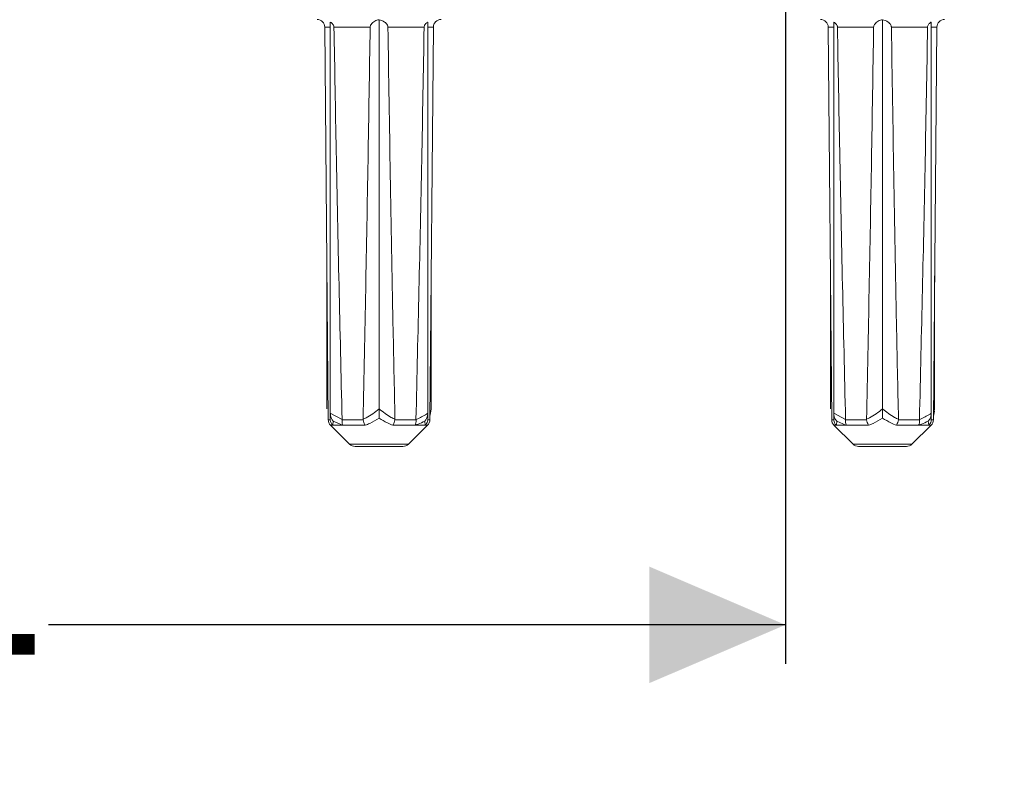
# Model space of a CAD drawing. Units: millimetres. Extents: x 131 to 1372, y 143 to 935.
# Drawn here: x 764 to 891, y 641 to 738 of the extents above; entities that cross this region are included whole.
import ezdxf

# ---------------------------------------------------------------- set-up
doc = ezdxf.new("R2010")
doc.units = ezdxf.units.MM
doc.header["$LTSCALE"] = 5
doc.linetypes.add('SLD-Durchgehend', pattern=[0])
doc.layers.add('MAßLINIE_MAßZEICHNUNGEN', color=7, linetype='SLD-Durchgehend')
doc.styles.add('SLDTEXTSTYLE0', font='Opinion Pro')
doc.dimstyles.new('SLDDIMSTYLE0', dxfattribs={"dimtxt": 26.458333, "dimasz": 17.5, "dimexe": 0, "dimexo": 0.0625, "dimgap": 6.614583, "dimtad": 0, "dimdec": 0, "dimrnd": 1e-09, "dimzin": 12, "dimdsep": 46, "dimtxsty": 'SLDTEXTSTYLE0', "dimsah": 1, "dimcen": 0.09, "dimadec": 0, "dimazin": 3, "dimtfac": 1, "dimtdec": 0, "dimtofl": 0, "dimtmove": 0, "dimatfit": 3, "dimfxl": 0, "dimfrac": 2, "dimtolj": 1, "dimtzin": 12, "dimarcsym": 0})
doc.dimstyles.new('SLDDIMSTYLE1', dxfattribs={"dimtxt": 26.458333, "dimasz": 17.5, "dimexe": 0, "dimexo": 0.0625, "dimgap": 6.614583, "dimtad": 0, "dimdec": 0, "dimrnd": 1e-09, "dimzin": 12, "dimdsep": 46, "dimtxsty": 'SLDTEXTSTYLE0', "dimsah": 1, "dimcen": 0.09, "dimadec": 0, "dimazin": 3, "dimtfac": 1, "dimtdec": 0, "dimtmove": 0, "dimatfit": 0, "dimfxl": 0, "dimfrac": 2, "dimtolj": 1, "dimtzin": 12, "dimarcsym": 0})

# ---------------------------------------------------------------- blocks, each defined once
blk = doc.blocks.new('_D_1')
at = {"layer": 'MAßLINIE_MAßZEICHNUNGEN', "color": 7}
for p, q in [((598.97, 809.1), (598.97, 654.9)), ((862.96, 809.1), (862.96, 654.9)), ((598.97, 659.9), (707.32, 659.9)), ((862.96, 659.9), (768.08, 659.9))]:
    blk.add_line(p, q, dxfattribs=at)
for points in [[(598.97, 659.9), (616.47, 652.4), (616.47, 667.4)], [(862.96, 659.9), (845.46, 667.4), (845.46, 652.4)]]:
    blk.add_solid(points, dxfattribs=at)
at = {"layer": 'MAßLINIE_MAßZEICHNUNGEN', "color": 7, "insert": (707.32, 675.24), "char_height": 26.458, "attachment_point": 1, "style": 'SLDTEXTSTYLE0'}
blk.add_mtext('264', dxfattribs=at)
blk = doc.blocks.new('_D_3')
at = {"layer": 'MAßLINIE_MAßZEICHNUNGEN', "color": 7}
for p, q in [((971.47, 833.1), (971.47, 863.1)), ((927.97, 833.1), (976.47, 833.1)), ((841.06, 742.6), (976.47, 742.6)), ((971.47, 742.6), (971.47, 712.6))]:
    blk.add_line(p, q, dxfattribs=at)
for points in [[(971.47, 833.1), (978.97, 850.6), (963.97, 850.6)], [(971.47, 742.6), (963.97, 725.1), (978.97, 725.1)]]:
    blk.add_solid(points, dxfattribs=at)
at = {"layer": 'MAßLINIE_MAßZEICHNUNGEN', "color": 7, "insert": (956.13, 767.98), "char_height": 26.458, "attachment_point": 1, "rotation": 90, "style": 'SLDTEXTSTYLE0'}
blk.add_mtext('90', dxfattribs=at)

msp = doc.modelspace()

# ---------------------------------------------------------------- linework, layer by layer
at = {"color": 7, "linetype": 'SLD-Durchgehend', "lineweight": 18}
for p, q in [((803.65, 736.91), (804.09, 686.32)), ((804.36, 736.91), (803.65, 736.91)), ((804.36, 737.57), (804.36, 687.16)), ((809.49, 736.91), (804.83, 736.91)), ((810.64, 737.87), (810.64, 687.72)), ((816.44, 736.91), (811.78, 736.91)), ((816.92, 737.57), (816.92, 687.16)), ((817.63, 736.91), (816.92, 736.91)), ((817.19, 686.32), (817.63, 736.91)), ((868.47, 736.91), (868.92, 686.32)), ((869.19, 736.91), (868.47, 736.91)), ((869.19, 737.57), (869.19, 687.16)), ((874.32, 736.91), (869.66, 736.91)), ((875.47, 737.87), (875.47, 687.72)), ((881.27, 736.91), (876.61, 736.91)), ((881.74, 737.57), (881.74, 687.16)), ((882.46, 736.91), (881.74, 736.91)), ((882.02, 686.32), (882.46, 736.91)), ((803.92, 704.87), (803.92, 687.72)), ((817.35, 704.87), (817.35, 687.72)), ((868.75, 704.87), (868.75, 687.72)), ((882.18, 704.87), (882.18, 687.72)), ((817.19, 686.78), (817.32, 687.42)), ((817.3, 687.42), (817.35, 687.72)), ((882.02, 686.78), (882.15, 687.42)), ((882.13, 687.42), (882.18, 687.72)), ((804.09, 686.32), (804.36, 686.32)), ((804.36, 687.16), (805.88, 686.37)), ((804.36, 686.37), (804.36, 687.16)), ((804.36, 686.32), (804.36, 686.37)), ((804.75, 686.15), (804.69, 685.64)), ((805.91, 685.64), (804.75, 686.15)), ((805.88, 686.37), (805.88, 686.32)), ((805.88, 686.32), (808.59, 686.32)), ((808.59, 686.32), (808.59, 686.39)), ((812.69, 686.39), (812.68, 686.32)), ((812.68, 686.32), (815.39, 686.32)), ((815.39, 686.32), (815.39, 686.37)), ((816.58, 685.64), (816.52, 686.15)), ((816.92, 686.37), (816.91, 686.32)), ((816.91, 686.32), (817.19, 686.32)), ((816.92, 687.16), (816.92, 686.37)), ((868.92, 686.32), (869.19, 686.32)), ((869.19, 687.16), (870.71, 686.37)), ((869.19, 686.37), (869.19, 687.16)), ((869.19, 686.32), (869.19, 686.37)), ((869.58, 686.15), (869.52, 685.64)), ((870.74, 685.64), (869.58, 686.15)), ((870.71, 686.37), (870.71, 686.32)), ((870.71, 686.32), (873.42, 686.32)), ((873.42, 686.32), (873.41, 686.39)), ((877.52, 686.39), (877.51, 686.32)), ((877.51, 686.32), (880.22, 686.32)), ((880.22, 686.32), (880.22, 686.37)), ((881.41, 685.64), (881.35, 686.15)), ((881.74, 687.16), (881.74, 686.37)), ((881.74, 686.37), (881.74, 686.32)), ((881.74, 686.32), (882.02, 686.32)), ((804.39, 685.61), (806.85, 683.19)), ((808.85, 685.61), (804.39, 685.61)), ((804.69, 685.64), (804.66, 685.64)), ((805.91, 685.64), (804.69, 685.64)), ((805.98, 685.64), (805.91, 685.64)), ((816.89, 685.61), (812.43, 685.61)), ((814.42, 683.19), (816.89, 685.61)), ((815.36, 685.64), (815.3, 685.64)), ((816.58, 685.64), (815.36, 685.64)), ((816.61, 685.64), (816.58, 685.64)), ((869.21, 685.61), (871.68, 683.19)), ((873.67, 685.61), (869.21, 685.61)), ((869.52, 685.64), (869.49, 685.64)), ((870.74, 685.64), (869.52, 685.64)), ((870.81, 685.64), (870.74, 685.64)), ((881.72, 685.61), (877.26, 685.61)), ((879.25, 683.19), (881.72, 685.61)), ((880.19, 685.64), (880.12, 685.64)), ((881.41, 685.64), (880.19, 685.64)), ((881.44, 685.64), (881.41, 685.64)), ((806.85, 683.19), (814.42, 683.19)), ((813.72, 682.9), (807.55, 682.9)), ((871.68, 683.19), (879.25, 683.19)), ((878.55, 682.9), (872.38, 682.9))]:
    msp.add_line(p, q, dxfattribs=at)
for centre, start, end in [((802.65, 736.9), 0.5, 90), ((818.63, 736.9), 90, 179.5), ((867.47, 736.9), 0.5, 90), ((883.46, 736.9), 90, 179.5), ((805.09, 686.33), 180.5, 225.5), ((816.19, 686.33), 314.5, 359.5), ((869.92, 686.33), 180.5, 225.5), ((881.02, 686.33), 314.5, 359.5), ((807.55, 683.9), 225.5, 270), ((813.72, 683.9), 270, 314.5), ((872.38, 683.9), 225.5, 270), ((878.55, 683.9), 270, 314.5)]:
    msp.add_arc(centre, 1, start, end, dxfattribs=at)
for points, knots in [([(804.36, 737.57), (804.48, 737.48), (804.66, 737.36), (804.8, 737.11), (804.83, 736.99), (804.83, 736.92), (804.83, 736.91)], [0, 0, 0, 0, 0.565172, 0.781291, 0.962194, 1, 1, 1, 1]), ([(805.88, 686.37), (805.61, 697.89), (805.22, 714.73), (804.93, 731.58), (804.83, 736.91)], [0, 0, 0, 0, 0.683533, 1, 1, 1, 1]), ([(809.49, 736.91), (809.4, 731.19), (809.14, 714.34), (808.81, 697.5), (808.59, 686.39)], [0, 0, 0, 0, 0.3398938, 1, 1, 1, 1]), ([(809.49, 736.91), (809.5, 736.97), (809.51, 737.1), (809.63, 737.32), (809.9, 737.59), (810.26, 737.79), (810.54, 737.85), (810.64, 737.87)], [0, 0, 0, 0, 0.0934216, 0.2136734, 0.4176991, 0.807426, 1, 1, 1, 1]), ([(810.64, 737.87), (810.88, 737.8), (811.21, 737.7), (811.56, 737.41), (811.71, 737.22), (811.77, 737.04), (811.78, 736.94), (811.78, 736.91)], [0, 0, 0, 0, 0.512034, 0.679939, 0.849023, 0.94655, 1, 1, 1, 1]), ([(812.69, 686.39), (812.6, 690.5), (812.24, 707.34), (811.98, 724.18), (811.78, 736.91)], [0, 0, 0, 0, 0.244153, 1, 1, 1, 1]), ([(816.44, 736.91), (816.34, 731.19), (816.05, 714.34), (815.65, 697.5), (815.39, 686.37)], [0, 0, 0, 0, 0.339684, 1, 1, 1, 1]), ([(816.44, 736.91), (816.45, 736.97), (816.46, 737.09), (816.59, 737.31), (816.75, 737.46), (816.88, 737.55), (816.92, 737.57)], [0, 0, 0, 0, 0.184517, 0.423042, 0.834911, 1, 1, 1, 1]), ([(869.19, 737.57), (869.31, 737.48), (869.49, 737.36), (869.63, 737.11), (869.66, 736.99), (869.66, 736.92), (869.66, 736.91)], [0, 0, 0, 0, 0.565179, 0.78129, 0.962194, 1, 1, 1, 1]), ([(870.71, 686.37), (870.44, 697.89), (870.05, 714.73), (869.76, 731.58), (869.66, 736.91)], [0, 0, 0, 0, 0.683533, 1, 1, 1, 1]), ([(874.32, 736.91), (874.23, 731.19), (873.97, 714.34), (873.64, 697.5), (873.41, 686.39)], [0, 0, 0, 0, 0.339894, 1, 1, 1, 1]), ([(874.32, 736.91), (874.33, 736.97), (874.34, 737.1), (874.46, 737.32), (874.73, 737.59), (875.09, 737.79), (875.37, 737.85), (875.47, 737.87)], [0, 0, 0, 0, 0.093422, 0.213671, 0.417699, 0.807425, 1, 1, 1, 1]), ([(875.47, 737.87), (875.71, 737.8), (876.04, 737.7), (876.39, 737.41), (876.54, 737.22), (876.6, 737.04), (876.61, 736.94), (876.61, 736.91)], [0, 0, 0, 0, 0.512035, 0.679941, 0.849022, 0.94655, 1, 1, 1, 1]), ([(877.52, 686.39), (877.43, 690.5), (877.07, 707.34), (876.81, 724.18), (876.61, 736.91)], [0, 0, 0, 0, 0.244153, 1, 1, 1, 1]), ([(881.27, 736.91), (881.17, 731.19), (880.88, 714.34), (880.48, 697.5), (880.22, 686.37)], [0, 0, 0, 0, 0.339684, 1, 1, 1, 1]), ([(881.27, 736.91), (881.27, 736.97), (881.29, 737.09), (881.41, 737.31), (881.58, 737.46), (881.71, 737.55), (881.74, 737.57)], [0, 0, 0, 0, 0.184518, 0.423043, 0.834917, 1, 1, 1, 1]), ([(808.59, 686.39), (808.72, 686.45), (809.44, 686.79), (810.1, 687.31), (810.64, 687.72)], [0, 0, 0, 0, 0.1805165, 1, 1, 1, 1]), ([(810.64, 687.72), (811.15, 687.33), (811.8, 686.82), (812.52, 686.46), (812.69, 686.39)], [0, 0, 0, 0, 0.773921, 1, 1, 1, 1]), ([(810.64, 686.55), (810.64, 686.55), (810.64, 686.6), (810.64, 686.8), (810.64, 687.19), (810.64, 687.56), (810.64, 687.72)], [0, 0, 0, 0, 0.004905, 0.159744, 0.624889, 1, 1, 1, 1]), ([(873.41, 686.39), (873.54, 686.45), (874.27, 686.79), (874.93, 687.31), (875.47, 687.72)], [0, 0, 0, 0, 0.180517, 1, 1, 1, 1]), ([(875.47, 687.72), (875.97, 687.33), (876.63, 686.82), (877.35, 686.46), (877.52, 686.39)], [0, 0, 0, 0, 0.77392, 1, 1, 1, 1]), ([(875.47, 686.55), (875.47, 686.55), (875.47, 686.6), (875.47, 686.8), (875.47, 687.19), (875.47, 687.56), (875.47, 687.72)], [0, 0, 0, 0, 0.004902, 0.159744, 0.624888, 1, 1, 1, 1]), ([(804.75, 686.15), (804.75, 686.15), (804.7, 686.2), (804.57, 686.37), (804.4, 686.71), (804.37, 687.01), (804.36, 687.16)], [0, 0, 0, 0, 0.00582, 0.207948, 0.588756, 1, 1, 1, 1]), ([(804.66, 685.64), (804.59, 685.73), (804.44, 685.91), (804.37, 686.16), (804.36, 686.3), (804.36, 686.32)], [0, 0, 0, 0, 0.459764, 0.91965, 1, 1, 1, 1]), ([(805.88, 686.32), (805.87, 686.2), (805.86, 685.98), (805.92, 685.76), (805.97, 685.66), (805.98, 685.64)], [0, 0, 0, 0, 0.4558152, 0.9114236, 1, 1, 1, 1]), ([(808.85, 685.61), (808.84, 685.61), (808.83, 685.64), (808.77, 685.75), (808.67, 685.98), (808.62, 686.2), (808.59, 686.32)], [0, 0, 0, 0, 0.012499, 0.135905, 0.56784, 1, 1, 1, 1]), ([(810.64, 686.55), (810.24, 686.3), (809.66, 685.94), (809.05, 685.69), (808.85, 685.61)], [0, 0, 0, 0, 0.674824, 1, 1, 1, 1]), ([(812.43, 685.61), (812.19, 685.71), (811.57, 685.96), (810.99, 686.32), (810.64, 686.55)], [0, 0, 0, 0, 0.385522, 1, 1, 1, 1]), ([(812.68, 686.32), (812.66, 686.2), (812.61, 685.97), (812.51, 685.75), (812.44, 685.64), (812.43, 685.61), (812.43, 685.61)], [0, 0, 0, 0, 0.433133, 0.866032, 0.987501, 1, 1, 1, 1]), ([(815.3, 685.64), (815.33, 685.73), (815.4, 685.91), (815.41, 686.16), (815.4, 686.3), (815.39, 686.32)], [0, 0, 0, 0, 0.459763, 0.919651, 1, 1, 1, 1]), ([(816.52, 686.15), (816.24, 686.01), (815.87, 685.82), (815.47, 685.68), (815.36, 685.64)], [0, 0, 0, 0, 0.735415, 1, 1, 1, 1]), ([(815.39, 686.37), (815.47, 686.4), (816, 686.61), (816.49, 686.91), (816.92, 687.16)], [0, 0, 0, 0, 0.1473168, 1, 1, 1, 1]), ([(816.92, 687.16), (816.9, 687.01), (816.87, 686.71), (816.7, 686.37), (816.57, 686.2), (816.52, 686.15), (816.52, 686.15)], [0, 0, 0, 0, 0.411245, 0.792052, 0.994184, 1, 1, 1, 1]), ([(816.91, 686.32), (816.9, 686.2), (816.86, 685.98), (816.72, 685.76), (816.63, 685.66), (816.61, 685.64)], [0, 0, 0, 0, 0.4558155, 0.9114241, 1, 1, 1, 1]), ([(869.58, 686.15), (869.58, 686.15), (869.53, 686.2), (869.4, 686.37), (869.23, 686.71), (869.2, 687.01), (869.19, 687.16)], [0, 0, 0, 0, 0.00582, 0.207947, 0.588755, 1, 1, 1, 1]), ([(869.49, 685.64), (869.42, 685.73), (869.27, 685.91), (869.2, 686.16), (869.19, 686.3), (869.19, 686.32)], [0, 0, 0, 0, 0.45976, 0.91965, 1, 1, 1, 1]), ([(870.71, 686.32), (870.7, 686.2), (870.69, 685.98), (870.75, 685.76), (870.8, 685.66), (870.81, 685.64)], [0, 0, 0, 0, 0.455817, 0.911426, 1, 1, 1, 1]), ([(873.67, 685.61), (873.67, 685.61), (873.66, 685.64), (873.59, 685.75), (873.49, 685.98), (873.44, 686.2), (873.42, 686.32)], [0, 0, 0, 0, 0.0125, 0.135909, 0.567838, 1, 1, 1, 1]), ([(875.47, 686.55), (875.07, 686.3), (874.49, 685.94), (873.87, 685.69), (873.67, 685.61)], [0, 0, 0, 0, 0.674826, 1, 1, 1, 1]), ([(877.26, 685.61), (877.02, 685.71), (876.4, 685.96), (875.82, 686.32), (875.47, 686.55)], [0, 0, 0, 0, 0.385519, 1, 1, 1, 1]), ([(877.51, 686.32), (877.49, 686.2), (877.44, 685.97), (877.34, 685.75), (877.27, 685.64), (877.26, 685.61), (877.26, 685.61)], [0, 0, 0, 0, 0.43313, 0.86603, 0.9875, 1, 1, 1, 1]), ([(880.12, 685.64), (880.16, 685.73), (880.23, 685.91), (880.24, 686.16), (880.23, 686.3), (880.22, 686.32)], [0, 0, 0, 0, 0.459765, 0.9196505, 1, 1, 1, 1]), ([(881.35, 686.15), (881.07, 686.01), (880.69, 685.82), (880.3, 685.68), (880.19, 685.64)], [0, 0, 0, 0, 0.735422, 1, 1, 1, 1]), ([(880.22, 686.37), (880.3, 686.4), (880.83, 686.61), (881.32, 686.91), (881.74, 687.16)], [0, 0, 0, 0, 0.147319, 1, 1, 1, 1]), ([(881.74, 687.16), (881.73, 687.01), (881.7, 686.71), (881.53, 686.37), (881.4, 686.2), (881.35, 686.15), (881.35, 686.15)], [0, 0, 0, 0, 0.411247, 0.792052, 0.9941882, 1, 1, 1, 1]), ([(881.74, 686.32), (881.73, 686.2), (881.69, 685.98), (881.55, 685.76), (881.46, 685.66), (881.44, 685.64)], [0, 0, 0, 0, 0.45582, 0.91143, 1, 1, 1, 1])]:
    msp.add_open_spline(points, degree=3, knots=knots, dxfattribs=at)

# ---------------------------------------------------------------- dimensions: what is measured, and where the dimension line sits
at = {"layer": 'MAßLINIE_MAßZEICHNUNGEN', "color": 7}
dim = msp.add_linear_dim(base=(971.46910498, 833.10237302), p1=(836.06315642, 742.60237302), p2=(922.96546842, 833.10237302), angle=90, dimstyle='SLDDIMSTYLE1', dxfattribs=at)
dim.commit()
dim.dimension.update_dxf_attribs({"geometry": '_D_3', "text_midpoint": (971.46910498, 788.78307584), "dimtype": 160})
dim = msp.add_linear_dim(base=(598.97, 659.9), p1=(862.96, 814.1), p2=(598.97, 814.1), dimstyle='SLDDIMSTYLE0', dxfattribs=at)
dim.commit()
dim.dimension.update_dxf_attribs({"geometry": '_D_1', "text_midpoint": (737.7, 659.9), "dimtype": 160})

doc.saveas('drawing.dxf')
